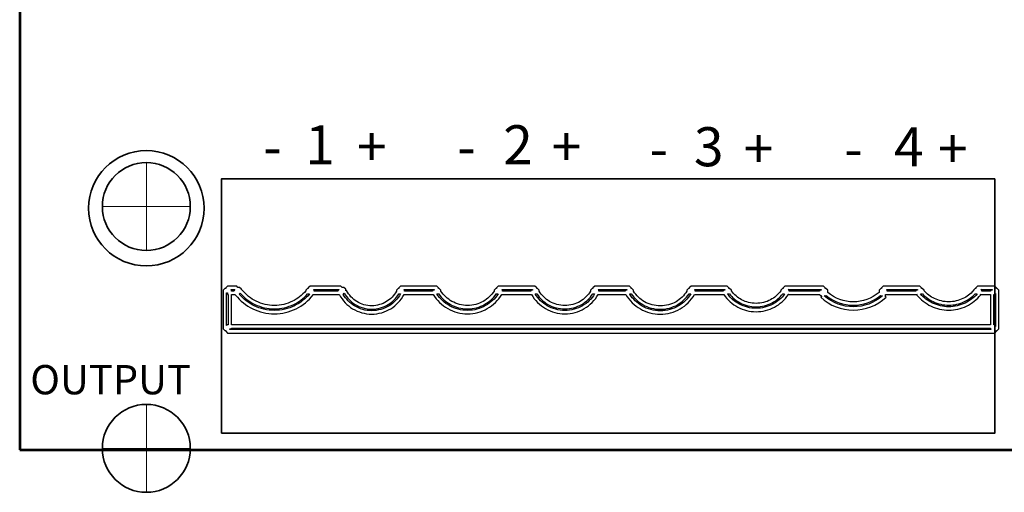
# Model space of a CAD drawing. Units: inches. Extents: x 10.2 to 30.5, y -14.5 to 11.2.
# Drawn here: x 11.7 to 13.7, y -5.6 to -4.6 of the extents above; entities that cross this region are included whole.
import ezdxf

# ---------------------------------------------------------------- set-up
doc = ezdxf.new("R2010")
doc.units = ezdxf.units.IN
doc.header["$MEASUREMENT"] = 0
doc.layers.add('DIM', color=7, linetype='Continuous')
doc.layers.add('Mounting Hole Pattern', color=7, linetype='Continuous')
doc.styles.add('231', font='arialbd.ttf', dxfattribs={"height": 1})
doc.styles.add('232', font='arialbd.ttf', dxfattribs={"height": 1})
doc.styles.add('233', font='arialbd.ttf', dxfattribs={"height": 1})
doc.styles.add('234', font='arialbd.ttf', dxfattribs={"height": 1})
doc.styles.add('235', font='arialbd.ttf', dxfattribs={"height": 1})
doc.styles.add('236', font='arialbd.ttf', dxfattribs={"height": 1})
doc.styles.add('237', font='arialbd.ttf', dxfattribs={"height": 1})
doc.styles.add('238', font='arialbd.ttf', dxfattribs={"height": 1})
doc.styles.add('267', font='arial.ttf', dxfattribs={"height": 1})
doc.styles.add('281', font='arialbd.ttf', dxfattribs={"height": 1})
doc.styles.add('282', font='arialbd.ttf', dxfattribs={"height": 1})
doc.styles.add('283', font='arialbd.ttf', dxfattribs={"height": 1})
doc.styles.add('284', font='arialbd.ttf', dxfattribs={"height": 1})

msp = doc.modelspace()

# ---------------------------------------------------------------- linework, layer by layer
at = {"layer": 'DIM', "color": 7, "lineweight": 53}
msp.add_lwpolyline([(11.7043, -5.5117), (15.7043, -5.5117), (15.7043, 0.4883), (11.7043, 0.4883), (11.7043, -5.5117)], close=True, dxfattribs=at)
at = {"layer": 'DIM', "color": 115, "lineweight": 35}
msp.add_lwpolyline([(12.117, -5.4781), (13.699, -5.4781), (13.699, -4.9571), (12.117, -4.9571), (12.117, -5.4781)], close=True, dxfattribs=at)
at = {"layer": 'DIM', "color": 250, "lineweight": 35}
msp.add_ellipse((11.9634, -5.0171), major_axis=(0, 0.1181), ratio=1, dxfattribs=at)
at = {"layer": 'DIM'}
for points, knots in [([(13.7024, -5.1817), (13.7024, -5.1817), (13.704, -5.1817), (13.704, -5.1817), (13.704, -5.1817), (13.704, -5.1817), (13.7074, -5.1852), (13.7074, -5.1852), (13.7074, -5.1852), (13.7074, -5.1852), (13.7074, -5.2642), (13.7074, -5.2642), (13.7074, -5.2642), (13.7074, -5.2642), (13.704, -5.2677), (13.704, -5.2677), (13.704, -5.2677), (13.704, -5.2677), (13.7024, -5.2677), (13.7024, -5.2677), (13.7024, -5.2677), (13.7024, -5.2677), (13.7024, -5.2692), (13.7024, -5.2692), (13.7024, -5.2692), (13.7024, -5.2692), (13.699, -5.2727), (13.699, -5.2727), (13.699, -5.2727), (13.699, -5.2727), (12.1292, -5.2727), (12.1292, -5.2727), (12.1292, -5.2727), (12.1292, -5.2727), (12.1257, -5.2692), (12.1257, -5.2692), (12.1257, -5.2692), (12.1257, -5.2692), (12.1257, -5.2677), (12.1257, -5.2677), (12.1257, -5.2677), (12.1257, -5.2677), (12.1242, -5.2677), (12.1242, -5.2677), (12.1242, -5.2677), (12.1242, -5.2677), (12.1207, -5.2642), (12.1207, -5.2642), (12.1207, -5.2642), (12.1207, -5.2642), (12.1207, -5.1852), (12.1207, -5.1852), (12.1207, -5.1852), (12.1207, -5.1852), (12.1242, -5.1817), (12.1242, -5.1817), (12.1242, -5.1817), (12.1242, -5.1817), (12.1257, -5.1817), (12.1257, -5.1817), (12.1257, -5.1817), (12.1257, -5.1817), (12.1257, -5.1802), (12.1257, -5.1802), (12.1257, -5.1802), (12.1257, -5.1802), (12.1292, -5.1767), (12.1292, -5.1767), (12.1292, -5.1767), (12.1292, -5.1767), (12.1482, -5.1767), (12.1482, -5.1767), (12.1482, -5.1767), (12.1482, -5.1767), (12.1507, -5.1792), (12.1507, -5.1792), (12.1507, -5.1792), (12.1507, -5.1792), (12.1542, -5.1792), (12.1542, -5.1792), (12.1542, -5.1792), (12.1542, -5.1792), (12.1582, -5.1832), (12.1582, -5.1832), (12.1582, -5.1832), (12.1582, -5.1832), (12.1582, -5.1845), (12.1582, -5.1845), (12.1582, -5.1845), (12.1582, -5.1845), (12.1589, -5.184), (12.1589, -5.184), (12.1589, -5.184), (12.1669, -5.1942), (12.177, -5.2023), (12.1884, -5.2078), (12.1884, -5.2078), (12.1884, -5.2078), (12.1884, -5.2078), (12.1884, -5.2078), (12.1884, -5.2078), (12.1997, -5.2134), (12.2124, -5.2163), (12.2253, -5.2163), (12.2253, -5.2163), (12.2383, -5.2163), (12.2509, -5.2133), (12.2622, -5.2078), (12.2622, -5.2078), (12.2727, -5.2027), (12.2821, -5.1954), (12.2898, -5.1862), (12.2898, -5.1862), (12.2898, -5.1862), (12.2898, -5.1852), (12.2898, -5.1852), (12.2898, -5.1852), (12.2898, -5.1852), (12.2933, -5.1817), (12.2933, -5.1817), (12.2933, -5.1817), (12.2933, -5.1817), (12.2948, -5.1817), (12.2948, -5.1817), (12.2948, -5.1817), (12.2948, -5.1817), (12.2948, -5.1802), (12.2948, -5.1802), (12.2948, -5.1802), (12.2948, -5.1802), (12.2983, -5.1767), (12.2983, -5.1767), (12.2983, -5.1767), (12.2983, -5.1767), (12.3613, -5.1767), (12.3613, -5.1767), (12.3613, -5.1767), (12.3613, -5.1767), (12.3638, -5.1792), (12.3638, -5.1792), (12.3638, -5.1792), (12.3638, -5.1792), (12.3673, -5.1792), (12.3673, -5.1792), (12.3673, -5.1792), (12.3673, -5.1792), (12.3713, -5.1832), (12.3713, -5.1832), (12.3713, -5.1832), (12.3713, -5.1832), (12.3713, -5.1861), (12.3713, -5.1861), (12.3713, -5.1861), (12.3713, -5.1861), (12.3728, -5.1854), (12.3728, -5.1854), (12.3728, -5.1854), (12.3778, -5.195), (12.3853, -5.2029), (12.3942, -5.2084), (12.3942, -5.2084), (12.4032, -5.2138), (12.4136, -5.2169), (12.4245, -5.2169), (12.4245, -5.2169), (12.4354, -5.2168), (12.4458, -5.2138), (12.4547, -5.2083), (12.4547, -5.2083), (12.463, -5.2032), (12.47, -5.196), (12.4749, -5.1871), (12.4749, -5.1871), (12.4749, -5.1871), (12.4749, -5.1852), (12.4749, -5.1852), (12.4749, -5.1852), (12.4749, -5.1852), (12.4784, -5.1817), (12.4784, -5.1817), (12.4784, -5.1817), (12.4784, -5.1817), (12.4799, -5.1817), (12.4799, -5.1817), (12.4799, -5.1817), (12.4799, -5.1817), (12.4799, -5.1802), (12.4799, -5.1802), (12.4799, -5.1802), (12.4799, -5.1802), (12.4834, -5.1767), (12.4834, -5.1767), (12.4834, -5.1767), (12.4834, -5.1767), (12.5574, -5.1767), (12.5574, -5.1767), (12.5574, -5.1767), (12.5574, -5.1767), (12.5609, -5.1802), (12.5609, -5.1802), (12.5609, -5.1802), (12.5609, -5.1802), (12.5609, -5.1817), (12.5609, -5.1817), (12.5609, -5.1817), (12.5609, -5.1817), (12.5624, -5.1817), (12.5624, -5.1817), (12.5624, -5.1817), (12.5624, -5.1817), (12.5659, -5.1852), (12.5659, -5.1852), (12.5659, -5.1852), (12.5659, -5.1852), (12.5659, -5.1868), (12.5659, -5.1868), (12.5659, -5.1868), (12.5717, -5.1956), (12.5795, -5.2028), (12.5885, -5.2079), (12.5885, -5.2079), (12.5981, -5.2133), (12.6091, -5.2163), (12.6205, -5.2163), (12.6205, -5.2163), (12.632, -5.2163), (12.643, -5.2133), (12.6526, -5.2079), (12.6526, -5.2079), (12.6615, -5.2028), (12.6692, -5.1957), (12.675, -5.1868), (12.675, -5.1868), (12.675, -5.1868), (12.675, -5.1852), (12.675, -5.1852), (12.675, -5.1852), (12.675, -5.1852), (12.6785, -5.1817), (12.6785, -5.1817), (12.6785, -5.1817), (12.6785, -5.1817), (12.68, -5.1817), (12.68, -5.1817), (12.68, -5.1817), (12.68, -5.1817), (12.68, -5.1802), (12.68, -5.1802), (12.68, -5.1802), (12.68, -5.1802), (12.6835, -5.1767), (12.6835, -5.1767), (12.6835, -5.1767), (12.6835, -5.1767), (12.7585, -5.1767), (12.7585, -5.1767), (12.7585, -5.1767), (12.7585, -5.1767), (12.762, -5.1802), (12.762, -5.1802), (12.762, -5.1802), (12.762, -5.1802), (12.762, -5.1817), (12.762, -5.1817), (12.762, -5.1817), (12.762, -5.1817), (12.7635, -5.1817), (12.7635, -5.1817), (12.7635, -5.1817), (12.7635, -5.1817), (12.767, -5.1852), (12.767, -5.1852), (12.767, -5.1852), (12.767, -5.1852), (12.767, -5.1869), (12.767, -5.1869), (12.767, -5.1869), (12.7724, -5.1958), (12.7798, -5.203), (12.7885, -5.2081), (12.7885, -5.2081), (12.7978, -5.2135), (12.8085, -5.2165), (12.8197, -5.2165), (12.8197, -5.2165), (12.8308, -5.2165), (12.8415, -5.2135), (12.8508, -5.2081), (12.8508, -5.2081), (12.8594, -5.203), (12.8668, -5.1958), (12.8721, -5.187), (12.8721, -5.187), (12.8721, -5.187), (12.8721, -5.1852), (12.8721, -5.1852), (12.8721, -5.1852), (12.8721, -5.1852), (12.8756, -5.1817), (12.8756, -5.1817), (12.8756, -5.1817), (12.8756, -5.1817), (12.8771, -5.1817), (12.8771, -5.1817), (12.8771, -5.1817), (12.8771, -5.1817), (12.8771, -5.1802), (12.8771, -5.1802), (12.8771, -5.1802), (12.8771, -5.1802), (12.8806, -5.1767), (12.8806, -5.1767), (12.8806, -5.1767), (12.8806, -5.1767), (12.9516, -5.1767), (12.9516, -5.1767), (12.9516, -5.1767), (12.9516, -5.1767), (12.9551, -5.1802), (12.9551, -5.1802), (12.9551, -5.1802), (12.9551, -5.1802), (12.9551, -5.1817), (12.9551, -5.1817), (12.9551, -5.1817), (12.9551, -5.1817), (12.9566, -5.1817), (12.9566, -5.1817), (12.9566, -5.1817), (12.9566, -5.1817), (12.9601, -5.1852), (12.9601, -5.1852), (12.9601, -5.1852), (12.9601, -5.1852), (12.9601, -5.1869), (12.9601, -5.1869), (12.9601, -5.1869), (12.9657, -5.196), (12.9735, -5.2034), (12.9825, -5.2086), (12.9825, -5.2086), (12.9921, -5.2142), (13.0032, -5.2173), (13.0148, -5.2172), (13.0148, -5.2172), (13.0263, -5.2172), (13.0374, -5.2142), (13.047, -5.2086), (13.047, -5.2086), (13.0559, -5.2034), (13.0636, -5.196), (13.0692, -5.1869), (13.0692, -5.1869), (13.0692, -5.1869), (13.0692, -5.1852), (13.0692, -5.1852), (13.0692, -5.1852), (13.0692, -5.1852), (13.0727, -5.1817), (13.0727, -5.1817), (13.0727, -5.1817), (13.0727, -5.1817), (13.0742, -5.1817), (13.0742, -5.1817), (13.0742, -5.1817), (13.0742, -5.1817), (13.0742, -5.1802), (13.0742, -5.1802), (13.0742, -5.1802), (13.0742, -5.1802), (13.0777, -5.1767), (13.0777, -5.1767), (13.0777, -5.1767), (13.0777, -5.1767), (13.1517, -5.1767), (13.1517, -5.1767), (13.1517, -5.1767), (13.1517, -5.1767), (13.1552, -5.1802), (13.1552, -5.1802), (13.1552, -5.1802), (13.1552, -5.1802), (13.1552, -5.1817), (13.1552, -5.1817), (13.1552, -5.1817), (13.1552, -5.1817), (13.1567, -5.1817), (13.1567, -5.1817), (13.1567, -5.1817), (13.1567, -5.1817), (13.1602, -5.1852), (13.1602, -5.1852), (13.1602, -5.1852), (13.1602, -5.1852), (13.1602, -5.1865), (13.1602, -5.1865), (13.1602, -5.1865), (13.1658, -5.1942), (13.1731, -5.2003), (13.1813, -5.2047), (13.1813, -5.2047), (13.1903, -5.2094), (13.2004, -5.212), (13.2108, -5.212), (13.2108, -5.212), (13.2212, -5.212), (13.2313, -5.2094), (13.2403, -5.2047), (13.2403, -5.2047), (13.2484, -5.2003), (13.2556, -5.1942), (13.2613, -5.1865), (13.2613, -5.1865), (13.2613, -5.1865), (13.2613, -5.1852), (13.2613, -5.1852), (13.2613, -5.1852), (13.2613, -5.1852), (13.2648, -5.1817), (13.2648, -5.1817), (13.2648, -5.1817), (13.2648, -5.1817), (13.2663, -5.1817), (13.2663, -5.1817), (13.2663, -5.1817), (13.2663, -5.1817), (13.2663, -5.1802), (13.2663, -5.1802), (13.2663, -5.1802), (13.2663, -5.1802), (13.2698, -5.1767), (13.2698, -5.1767), (13.2698, -5.1767), (13.2698, -5.1767), (13.3488, -5.1767), (13.3488, -5.1767), (13.3488, -5.1767), (13.3488, -5.1767), (13.3523, -5.1802), (13.3523, -5.1802), (13.3523, -5.1802), (13.3523, -5.1802), (13.3523, -5.1817), (13.3523, -5.1817), (13.3523, -5.1817), (13.3523, -5.1817), (13.3538, -5.1817), (13.3538, -5.1817), (13.3538, -5.1817), (13.3538, -5.1817), (13.3573, -5.1852), (13.3573, -5.1852), (13.3573, -5.1852), (13.3573, -5.1852), (13.3573, -5.1894), (13.3573, -5.1894), (13.3573, -5.1894), (13.3724, -5.2024), (13.3911, -5.2089), (13.4099, -5.2089), (13.4099, -5.2089), (13.4099, -5.2089), (13.4099, -5.2089), (13.4099, -5.2089), (13.4099, -5.2089), (13.4286, -5.2089), (13.4473, -5.2024), (13.4624, -5.1894), (13.4624, -5.1894), (13.4624, -5.1894), (13.4624, -5.1852), (13.4624, -5.1852), (13.4624, -5.1852), (13.4624, -5.1852), (13.4659, -5.1817), (13.4659, -5.1817), (13.4659, -5.1817), (13.4659, -5.1817), (13.4674, -5.1817), (13.4674, -5.1817), (13.4674, -5.1817), (13.4674, -5.1817), (13.4674, -5.1802), (13.4674, -5.1802), (13.4674, -5.1802), (13.4674, -5.1802), (13.4709, -5.1767), (13.4709, -5.1767), (13.4709, -5.1767), (13.4709, -5.1767), (13.5459, -5.1767), (13.5459, -5.1767), (13.5459, -5.1767), (13.5459, -5.1767), (13.5494, -5.1802), (13.5494, -5.1802), (13.5494, -5.1802), (13.5494, -5.1802), (13.5494, -5.1817), (13.5494, -5.1817), (13.5494, -5.1817), (13.5494, -5.1817), (13.5509, -5.1817), (13.5509, -5.1817), (13.5509, -5.1817), (13.5509, -5.1817), (13.5544, -5.1852), (13.5544, -5.1852), (13.5544, -5.1852), (13.5544, -5.1852), (13.5544, -5.1861), (13.5544, -5.1861), (13.5544, -5.1861), (13.5604, -5.1929), (13.5678, -5.1984), (13.5759, -5.2022), (13.5759, -5.2022), (13.5849, -5.2065), (13.5948, -5.2088), (13.605, -5.2088), (13.605, -5.2088), (13.6152, -5.2088), (13.6251, -5.2065), (13.634, -5.2022), (13.634, -5.2022), (13.6421, -5.1984), (13.6494, -5.1929), (13.6555, -5.1861), (13.6555, -5.1861), (13.6555, -5.1861), (13.6555, -5.1852), (13.6555, -5.1852), (13.6555, -5.1852), (13.6555, -5.1852), (13.659, -5.1817), (13.659, -5.1817), (13.659, -5.1817), (13.659, -5.1817), (13.6605, -5.1817), (13.6605, -5.1817), (13.6605, -5.1817), (13.6605, -5.1817), (13.6605, -5.1802), (13.6605, -5.1802), (13.6605, -5.1802), (13.6605, -5.1802), (13.664, -5.1767), (13.664, -5.1767), (13.664, -5.1767), (13.664, -5.1767), (13.699, -5.1767), (13.699, -5.1767), (13.699, -5.1767), (13.699, -5.1767), (13.7024, -5.1802), (13.7024, -5.1802), (13.7024, -5.1802), (13.7024, -5.1802), (13.7024, -5.1817), (13.7024, -5.1817)], [0, 0, 0, 0, 0.007092, 0.007092, 0.007092, 0.007092, 0.014184, 0.014184, 0.014184, 0.014184, 0.021277, 0.021277, 0.021277, 0.021277, 0.028369, 0.028369, 0.028369, 0.028369, 0.035461, 0.035461, 0.035461, 0.035461, 0.042553, 0.042553, 0.042553, 0.042553, 0.049645, 0.049645, 0.049645, 0.049645, 0.056738, 0.056738, 0.056738, 0.056738, 0.06383, 0.06383, 0.06383, 0.06383, 0.070922, 0.070922, 0.070922, 0.070922, 0.078014, 0.078014, 0.078014, 0.078014, 0.085106, 0.085106, 0.085106, 0.085106, 0.092199, 0.092199, 0.092199, 0.092199, 0.099291, 0.099291, 0.099291, 0.099291, 0.106383, 0.106383, 0.106383, 0.106383, 0.113475, 0.113475, 0.113475, 0.113475, 0.120567, 0.120567, 0.120567, 0.120567, 0.12766, 0.12766, 0.12766, 0.12766, 0.134752, 0.134752, 0.134752, 0.134752, 0.141844, 0.141844, 0.141844, 0.141844, 0.148936, 0.148936, 0.148936, 0.148936, 0.156028, 0.156028, 0.156028, 0.156028, 0.163121, 0.163121, 0.163121, 0.163121, 0.170213, 0.170213, 0.170213, 0.170213, 0.177305, 0.177305, 0.177305, 0.177305, 0.184397, 0.184397, 0.184397, 0.184397, 0.191489, 0.191489, 0.191489, 0.191489, 0.198582, 0.198582, 0.198582, 0.198582, 0.205674, 0.205674, 0.205674, 0.205674, 0.212766, 0.212766, 0.212766, 0.212766, 0.219858, 0.219858, 0.219858, 0.219858, 0.22695, 0.22695, 0.22695, 0.22695, 0.234043, 0.234043, 0.234043, 0.234043, 0.241135, 0.241135, 0.241135, 0.241135, 0.248227, 0.248227, 0.248227, 0.248227, 0.255319, 0.255319, 0.255319, 0.255319, 0.262411, 0.262411, 0.262411, 0.262411, 0.269504, 0.269504, 0.269504, 0.269504, 0.276596, 0.276596, 0.276596, 0.276596, 0.283688, 0.283688, 0.283688, 0.283688, 0.29078, 0.29078, 0.29078, 0.29078, 0.297872, 0.297872, 0.297872, 0.297872, 0.304965, 0.304965, 0.304965, 0.304965, 0.312057, 0.312057, 0.312057, 0.312057, 0.319149, 0.319149, 0.319149, 0.319149, 0.326241, 0.326241, 0.326241, 0.326241, 0.333333, 0.333333, 0.333333, 0.333333, 0.340426, 0.340426, 0.340426, 0.340426, 0.347518, 0.347518, 0.347518, 0.347518, 0.35461, 0.35461, 0.35461, 0.35461, 0.361702, 0.361702, 0.361702, 0.361702, 0.368794, 0.368794, 0.368794, 0.368794, 0.375887, 0.375887, 0.375887, 0.375887, 0.382979, 0.382979, 0.382979, 0.382979, 0.390071, 0.390071, 0.390071, 0.390071, 0.397163, 0.397163, 0.397163, 0.397163, 0.404255, 0.404255, 0.404255, 0.404255, 0.411348, 0.411348, 0.411348, 0.411348, 0.41844, 0.41844, 0.41844, 0.41844, 0.425532, 0.425532, 0.425532, 0.425532, 0.432624, 0.432624, 0.432624, 0.432624, 0.439716, 0.439716, 0.439716, 0.439716, 0.446809, 0.446809, 0.446809, 0.446809, 0.453901, 0.453901, 0.453901, 0.453901, 0.460993, 0.460993, 0.460993, 0.460993, 0.468085, 0.468085, 0.468085, 0.468085, 0.475177, 0.475177, 0.475177, 0.475177, 0.48227, 0.48227, 0.48227, 0.48227, 0.489362, 0.489362, 0.489362, 0.489362, 0.496454, 0.496454, 0.496454, 0.496454, 0.503546, 0.503546, 0.503546, 0.503546, 0.510638, 0.510638, 0.510638, 0.510638, 0.51773, 0.51773, 0.51773, 0.517731, 0.524823, 0.524823, 0.524823, 0.524823, 0.531915, 0.531915, 0.531915, 0.531915, 0.539007, 0.539007, 0.539007, 0.539007, 0.546099, 0.546099, 0.546099, 0.546099, 0.553191, 0.553191, 0.553191, 0.553191, 0.560284, 0.560284, 0.560284, 0.560284, 0.567376, 0.567376, 0.567376, 0.567376, 0.574468, 0.574468, 0.574468, 0.574468, 0.58156, 0.58156, 0.58156, 0.58156, 0.588652, 0.588652, 0.588652, 0.588652, 0.595745, 0.595745, 0.595745, 0.595745, 0.602837, 0.602837, 0.602837, 0.602837, 0.609929, 0.609929, 0.609929, 0.609929, 0.617021, 0.617021, 0.617021, 0.617021, 0.624113, 0.624113, 0.624113, 0.624113, 0.631206, 0.631206, 0.631206, 0.631206, 0.638298, 0.638298, 0.638298, 0.638298, 0.64539, 0.64539, 0.64539, 0.64539, 0.652482, 0.652482, 0.652482, 0.652482, 0.659574, 0.659574, 0.659574, 0.659574, 0.666667, 0.666667, 0.666667, 0.666667, 0.673759, 0.673759, 0.673759, 0.673759, 0.680851, 0.680851, 0.680851, 0.680851, 0.687943, 0.687943, 0.687943, 0.687943, 0.695035, 0.695035, 0.695035, 0.695035, 0.702128, 0.702128, 0.702128, 0.702128, 0.70922, 0.70922, 0.70922, 0.70922, 0.716312, 0.716312, 0.716312, 0.716312, 0.723404, 0.723404, 0.723404, 0.723404, 0.730496, 0.730496, 0.730496, 0.730496, 0.737589, 0.737589, 0.737589, 0.737589, 0.744681, 0.744681, 0.744681, 0.744681, 0.751773, 0.751773, 0.751773, 0.751773, 0.758865, 0.758865, 0.758865, 0.758865, 0.765957, 0.765957, 0.765957, 0.765957, 0.77305, 0.77305, 0.77305, 0.77305, 0.780142, 0.780142, 0.780142, 0.780142, 0.787234, 0.787234, 0.787234, 0.787234, 0.794326, 0.794326, 0.794326, 0.794326, 0.801418, 0.801418, 0.801418, 0.801418, 0.808511, 0.808511, 0.808511, 0.808511, 0.815603, 0.815603, 0.815603, 0.815603, 0.822695, 0.822695, 0.822695, 0.822695, 0.829787, 0.829787, 0.829787, 0.829787, 0.836879, 0.836879, 0.836879, 0.836879, 0.843972, 0.843972, 0.843972, 0.843972, 0.851064, 0.851064, 0.851064, 0.851064, 0.858156, 0.858156, 0.858156, 0.858156, 0.865248, 0.865248, 0.865248, 0.865248, 0.87234, 0.87234, 0.87234, 0.87234, 0.879433, 0.879433, 0.879433, 0.879433, 0.886525, 0.886525, 0.886525, 0.886525, 0.893617, 0.893617, 0.893617, 0.893617, 0.900709, 0.900709, 0.900709, 0.900709, 0.907801, 0.907801, 0.907801, 0.907801, 0.914894, 0.914894, 0.914894, 0.914894, 0.921986, 0.921986, 0.921986, 0.921986, 0.929078, 0.929078, 0.929078, 0.929078, 0.93617, 0.93617, 0.93617, 0.93617, 0.943262, 0.943262, 0.943262, 0.943262, 0.950355, 0.950355, 0.950355, 0.950355, 0.957447, 0.957447, 0.957447, 0.957447, 0.964539, 0.964539, 0.964539, 0.964539, 0.971631, 0.971631, 0.971631, 0.971631, 0.978723, 0.978723, 0.978723, 0.978723, 0.985816, 0.985816, 0.985816, 0.985816, 1, 1, 1, 1]), ([(12.1277, -5.2573), (12.1277, -5.2573), (12.1292, -5.2558), (12.1292, -5.2558), (12.1292, -5.2558), (12.1292, -5.2558), (12.1307, -5.2558), (12.1307, -5.2558), (12.1307, -5.2558), (12.1307, -5.2558), (12.1307, -5.1937), (12.1307, -5.1937), (12.1307, -5.1937), (12.1307, -5.1937), (12.1292, -5.1937), (12.1292, -5.1937), (12.1292, -5.1937), (12.1292, -5.1937), (12.1292, -5.1902), (12.1292, -5.1902), (12.1292, -5.1902), (12.1292, -5.1902), (12.1277, -5.1902), (12.1277, -5.1902), (12.1277, -5.1902), (12.1277, -5.1902), (12.1277, -5.2573), (12.1277, -5.2573)], [0, 0, 0, 0, 0.125, 0.125, 0.125, 0.125, 0.25, 0.25, 0.25, 0.25, 0.375, 0.375, 0.375, 0.375, 0.5, 0.5, 0.5, 0.5, 0.625, 0.625, 0.625, 0.625, 0.75, 0.75, 0.75, 0.75, 1, 1, 1, 1]), ([(12.1361, -5.1837), (12.1361, -5.1837), (12.1377, -5.1852), (12.1377, -5.1852), (12.1377, -5.1852), (12.1377, -5.1852), (12.1377, -5.1867), (12.1377, -5.1867), (12.1377, -5.1867), (12.1377, -5.1867), (12.1427, -5.1867), (12.1427, -5.1867), (12.1427, -5.1867), (12.1427, -5.1867), (12.1422, -5.1863), (12.1422, -5.1863), (12.1422, -5.1863), (12.1422, -5.1863), (12.1447, -5.1838), (12.1447, -5.1838), (12.1447, -5.1838), (12.1447, -5.1838), (12.1447, -5.1837), (12.1447, -5.1837), (12.1447, -5.1837), (12.1447, -5.1837), (12.1361, -5.1837), (12.1361, -5.1837)], [0, 0, 0, 0, 0.125, 0.125, 0.125, 0.125, 0.25, 0.25, 0.25, 0.25, 0.375, 0.375, 0.375, 0.375, 0.5, 0.5, 0.5, 0.5, 0.625, 0.625, 0.625, 0.625, 0.75, 0.75, 0.75, 0.75, 1, 1, 1, 1]), ([(13.6905, -5.2558), (13.6905, -5.2558), (13.6905, -5.1937), (13.6905, -5.1937), (13.6905, -5.1937), (13.6905, -5.1937), (13.6695, -5.1937), (13.6695, -5.1937), (13.6695, -5.1937), (13.6695, -5.1937), (13.6705, -5.1945), (13.6705, -5.1945), (13.6705, -5.1945), (13.6625, -5.2044), (13.6525, -5.2122), (13.6413, -5.2176), (13.6413, -5.2176), (13.6301, -5.2229), (13.6177, -5.2258), (13.605, -5.2258), (13.605, -5.2258), (13.5923, -5.2258), (13.5799, -5.2229), (13.5687, -5.2176), (13.5687, -5.2176), (13.5575, -5.2122), (13.5474, -5.2044), (13.5393, -5.1946), (13.5393, -5.1946), (13.5393, -5.1946), (13.5404, -5.1937), (13.5404, -5.1937), (13.5404, -5.1937), (13.5404, -5.1937), (13.4759, -5.1937), (13.4759, -5.1937), (13.4759, -5.1937), (13.4759, -5.1937), (13.4759, -5.1967), (13.4759, -5.1967), (13.4759, -5.1967), (13.4759, -5.1967), (13.4741, -5.1967), (13.4741, -5.1967), (13.4741, -5.1967), (13.4741, -5.1967), (13.4767, -5.1994), (13.4767, -5.1994), (13.4767, -5.1994), (13.4579, -5.217), (13.4339, -5.2258), (13.4099, -5.2258), (13.4099, -5.2258), (13.4099, -5.2258), (13.4099, -5.2258), (13.4099, -5.2258), (13.4099, -5.2258), (13.3858, -5.2258), (13.3618, -5.217), (13.343, -5.1994), (13.343, -5.1994), (13.343, -5.1994), (13.3455, -5.1967), (13.3455, -5.1967), (13.3455, -5.1967), (13.3455, -5.1967), (13.3438, -5.1967), (13.3438, -5.1967), (13.3438, -5.1967), (13.3438, -5.1967), (13.3408, -5.1937), (13.3408, -5.1937), (13.3408, -5.1937), (13.3408, -5.1937), (13.2764, -5.1937), (13.2764, -5.1937), (13.2764, -5.1937), (13.2764, -5.1937), (13.2768, -5.1939), (13.2768, -5.1939), (13.2768, -5.1939), (13.2694, -5.2049), (13.2595, -5.2137), (13.2482, -5.2197), (13.2482, -5.2197), (13.2369, -5.2257), (13.2241, -5.229), (13.2108, -5.229), (13.2108, -5.229), (13.1976, -5.229), (13.1848, -5.2257), (13.1735, -5.2197), (13.1735, -5.2197), (13.1621, -5.2137), (13.1521, -5.2049), (13.1447, -5.194), (13.1447, -5.194), (13.1447, -5.194), (13.1451, -5.1937), (13.1451, -5.1937), (13.1451, -5.1937), (13.1451, -5.1937), (13.0849, -5.1937), (13.0849, -5.1937), (13.0849, -5.1937), (13.0777, -5.2062), (13.0674, -5.2163), (13.0554, -5.2233), (13.0554, -5.2233), (13.0433, -5.2304), (13.0293, -5.2343), (13.0148, -5.2343), (13.0148, -5.2343), (13.0003, -5.2344), (12.9863, -5.2304), (12.9741, -5.2234), (12.9741, -5.2234), (12.962, -5.2163), (12.9516, -5.2062), (12.9444, -5.1937), (12.9444, -5.1937), (12.9444, -5.1937), (12.8878, -5.1937), (12.8878, -5.1937), (12.8878, -5.1937), (12.8809, -5.2059), (12.871, -5.2159), (12.8593, -5.2228), (12.8593, -5.2228), (12.8475, -5.2297), (12.8339, -5.2336), (12.8197, -5.2336), (12.8197, -5.2336), (12.8055, -5.2336), (12.7919, -5.2298), (12.78, -5.2228), (12.78, -5.2228), (12.7682, -5.2159), (12.7582, -5.2059), (12.7513, -5.1937), (12.7513, -5.1937), (12.7513, -5.1937), (12.6907, -5.1937), (12.6907, -5.1937), (12.6907, -5.1937), (12.6833, -5.2059), (12.6729, -5.2158), (12.6609, -5.2227), (12.6609, -5.2227), (12.6488, -5.2295), (12.6349, -5.2333), (12.6206, -5.2333), (12.6206, -5.2333), (12.6062, -5.2334), (12.5924, -5.2296), (12.5802, -5.2227), (12.5802, -5.2227), (12.5681, -5.2159), (12.5577, -5.2059), (12.5502, -5.1937), (12.5502, -5.1937), (12.5502, -5.1937), (12.4906, -5.1937), (12.4906, -5.1937), (12.4906, -5.1937), (12.4843, -5.2059), (12.4748, -5.2159), (12.4635, -5.2229), (12.4635, -5.2229), (12.452, -5.23), (12.4386, -5.2339), (12.4245, -5.234), (12.4245, -5.234), (12.4105, -5.234), (12.397, -5.2301), (12.3855, -5.223), (12.3855, -5.223), (12.3743, -5.2161), (12.3648, -5.2063), (12.3584, -5.1943), (12.3584, -5.1943), (12.3584, -5.1943), (12.3578, -5.1937), (12.3578, -5.1937), (12.3578, -5.1937), (12.3578, -5.1937), (12.304, -5.1937), (12.304, -5.1937), (12.304, -5.1937), (12.304, -5.1937), (12.3049, -5.1944), (12.3049, -5.1944), (12.3049, -5.1944), (12.2954, -5.2067), (12.2833, -5.2164), (12.2696, -5.2231), (12.2696, -5.2231), (12.256, -5.2297), (12.2409, -5.2333), (12.2253, -5.2334), (12.2253, -5.2334), (12.2098, -5.2334), (12.1946, -5.2298), (12.181, -5.2231), (12.181, -5.2231), (12.1675, -5.2165), (12.1554, -5.2069), (12.1459, -5.1949), (12.1459, -5.1949), (12.1459, -5.1949), (12.1447, -5.1937), (12.1447, -5.1937), (12.1447, -5.1937), (12.1447, -5.1937), (12.1377, -5.1937), (12.1377, -5.1937), (12.1377, -5.1937), (12.1377, -5.1937), (12.1377, -5.2558), (12.1377, -5.2558), (12.1377, -5.2558), (12.1377, -5.2558), (13.6905, -5.2558), (13.6905, -5.2558)], [0, 0, 0, 0, 0.017544, 0.017544, 0.017544, 0.017544, 0.035088, 0.035088, 0.035088, 0.035088, 0.052632, 0.052632, 0.052632, 0.052632, 0.070175, 0.070175, 0.070175, 0.070175, 0.087719, 0.087719, 0.087719, 0.087719, 0.105263, 0.105263, 0.105263, 0.105263, 0.122807, 0.122807, 0.122807, 0.122807, 0.140351, 0.140351, 0.140351, 0.140351, 0.157895, 0.157895, 0.157895, 0.157895, 0.175439, 0.175439, 0.175439, 0.175439, 0.192982, 0.192982, 0.192982, 0.192982, 0.210526, 0.210526, 0.210526, 0.210526, 0.22807, 0.22807, 0.22807, 0.22807, 0.245614, 0.245614, 0.245614, 0.245614, 0.263158, 0.263158, 0.263158, 0.263158, 0.280702, 0.280702, 0.280702, 0.280702, 0.298246, 0.298246, 0.298246, 0.298246, 0.315789, 0.315789, 0.315789, 0.315789, 0.333333, 0.333333, 0.333333, 0.333333, 0.350877, 0.350877, 0.350877, 0.350877, 0.368421, 0.368421, 0.368421, 0.368421, 0.385965, 0.385965, 0.385965, 0.385965, 0.403509, 0.403509, 0.403509, 0.403509, 0.421053, 0.421053, 0.421053, 0.421053, 0.438596, 0.438596, 0.438596, 0.438597, 0.45614, 0.45614, 0.45614, 0.45614, 0.473684, 0.473684, 0.473684, 0.473684, 0.491228, 0.491228, 0.491228, 0.491228, 0.508772, 0.508772, 0.508772, 0.508772, 0.526316, 0.526316, 0.526316, 0.526316, 0.54386, 0.54386, 0.54386, 0.54386, 0.561404, 0.561404, 0.561404, 0.561404, 0.578947, 0.578947, 0.578947, 0.578947, 0.596491, 0.596491, 0.596491, 0.596491, 0.614035, 0.614035, 0.614035, 0.614035, 0.631579, 0.631579, 0.631579, 0.631579, 0.649123, 0.649123, 0.649123, 0.649123, 0.666667, 0.666667, 0.666667, 0.666667, 0.684211, 0.684211, 0.684211, 0.684211, 0.701754, 0.701754, 0.701754, 0.701754, 0.719298, 0.719298, 0.719298, 0.719298, 0.736842, 0.736842, 0.736842, 0.736842, 0.754386, 0.754386, 0.754386, 0.754386, 0.77193, 0.77193, 0.77193, 0.77193, 0.789474, 0.789474, 0.789474, 0.789474, 0.807018, 0.807018, 0.807018, 0.807018, 0.824561, 0.824561, 0.824561, 0.824561, 0.842105, 0.842105, 0.842105, 0.842105, 0.859649, 0.859649, 0.859649, 0.859649, 0.877193, 0.877193, 0.877193, 0.877193, 0.894737, 0.894737, 0.894737, 0.894737, 0.912281, 0.912281, 0.912281, 0.912281, 0.929825, 0.929825, 0.929825, 0.929825, 0.947368, 0.947368, 0.947368, 0.947368, 0.964912, 0.964912, 0.964912, 0.964912, 1, 1, 1, 1]), ([(12.1555, -5.1908), (12.1555, -5.1908), (12.1533, -5.193), (12.1533, -5.193), (12.1533, -5.193), (12.1619, -5.2031), (12.1724, -5.2112), (12.184, -5.2169), (12.184, -5.2169), (12.1968, -5.2231), (12.2109, -5.2264), (12.2253, -5.2264), (12.2253, -5.2264), (12.2398, -5.2264), (12.2539, -5.2231), (12.2666, -5.2169), (12.2666, -5.2169), (12.2783, -5.2111), (12.2889, -5.2029), (12.2975, -5.1927), (12.2975, -5.1927), (12.2975, -5.1927), (12.2934, -5.1927), (12.2934, -5.1927), (12.2934, -5.1927), (12.2854, -5.2017), (12.2759, -5.2089), (12.2653, -5.214), (12.2653, -5.214), (12.253, -5.22), (12.2394, -5.2232), (12.2253, -5.2233), (12.2253, -5.2233), (12.2113, -5.2233), (12.1976, -5.22), (12.1853, -5.2141), (12.1853, -5.2141), (12.1853, -5.2141), (12.1853, -5.2141), (12.1853, -5.2141), (12.1853, -5.2141), (12.174, -5.2086), (12.1638, -5.2007), (12.1555, -5.1908)], [0, 0, 0, 0, 0.083333, 0.083333, 0.083333, 0.083333, 0.166667, 0.166667, 0.166667, 0.166667, 0.25, 0.25, 0.25, 0.25, 0.333333, 0.333333, 0.333333, 0.333333, 0.416667, 0.416667, 0.416667, 0.416667, 0.5, 0.5, 0.5, 0.5, 0.583333, 0.583333, 0.583333, 0.583333, 0.666667, 0.666667, 0.666667, 0.666667, 0.75, 0.75, 0.75, 0.75, 0.833333, 0.833333, 0.833333, 0.833333, 1, 1, 1, 1]), ([(12.3052, -5.1837), (12.3052, -5.1837), (12.3067, -5.1852), (12.3067, -5.1852), (12.3067, -5.1852), (12.3067, -5.1852), (12.3067, -5.1867), (12.3067, -5.1867), (12.3067, -5.1867), (12.3067, -5.1867), (12.3558, -5.1867), (12.3558, -5.1867), (12.3558, -5.1867), (12.3558, -5.1867), (12.3553, -5.1863), (12.3553, -5.1863), (12.3553, -5.1863), (12.3553, -5.1863), (12.3578, -5.1838), (12.3578, -5.1838), (12.3578, -5.1838), (12.3578, -5.1838), (12.3578, -5.1837), (12.3578, -5.1837), (12.3578, -5.1837), (12.3578, -5.1837), (12.3052, -5.1837), (12.3052, -5.1837)], [0, 0, 0, 0, 0.125, 0.125, 0.125, 0.125, 0.25, 0.25, 0.25, 0.25, 0.375, 0.375, 0.375, 0.375, 0.5, 0.5, 0.5, 0.5, 0.625, 0.625, 0.625, 0.625, 0.75, 0.75, 0.75, 0.75, 1, 1, 1, 1]), ([(12.3682, -5.1913), (12.3682, -5.1913), (12.3659, -5.1935), (12.3659, -5.1935), (12.3659, -5.1935), (12.3717, -5.2032), (12.3797, -5.2113), (12.3891, -5.2171), (12.3891, -5.2171), (12.3996, -5.2235), (12.4118, -5.2271), (12.4245, -5.2271), (12.4245, -5.2271), (12.4372, -5.227), (12.4494, -5.2234), (12.4599, -5.217), (12.4599, -5.217), (12.4694, -5.2111), (12.4775, -5.2028), (12.4833, -5.1927), (12.4833, -5.1927), (12.4833, -5.1927), (12.4797, -5.1927), (12.4797, -5.1927), (12.4797, -5.1927), (12.4743, -5.2016), (12.4669, -5.209), (12.4583, -5.2143), (12.4583, -5.2143), (12.4483, -5.2204), (12.4367, -5.2238), (12.4245, -5.2238), (12.4245, -5.2238), (12.4123, -5.2238), (12.4006, -5.2204), (12.3906, -5.2143), (12.3906, -5.2143), (12.3815, -5.2087), (12.3737, -5.2008), (12.3682, -5.1913)], [0, 0, 0, 0, 0.090909, 0.090909, 0.090909, 0.090909, 0.181818, 0.181818, 0.181818, 0.181818, 0.272727, 0.272727, 0.272727, 0.272727, 0.363636, 0.363636, 0.363636, 0.363636, 0.454545, 0.454545, 0.454545, 0.454545, 0.545455, 0.545455, 0.545455, 0.545455, 0.636364, 0.636364, 0.636364, 0.636364, 0.727273, 0.727273, 0.727273, 0.727273, 0.818182, 0.818182, 0.818182, 0.818182, 1, 1, 1, 1]), ([(12.4903, -5.1837), (12.4903, -5.1837), (12.4918, -5.1852), (12.4918, -5.1852), (12.4918, -5.1852), (12.4918, -5.1852), (12.4918, -5.1867), (12.4918, -5.1867), (12.4918, -5.1867), (12.4918, -5.1867), (12.5489, -5.1867), (12.5489, -5.1867), (12.5489, -5.1867), (12.5489, -5.1867), (12.5489, -5.1852), (12.5489, -5.1852), (12.5489, -5.1852), (12.5489, -5.1852), (12.5524, -5.1852), (12.5524, -5.1852), (12.5524, -5.1852), (12.5524, -5.1852), (12.5524, -5.1837), (12.5524, -5.1837), (12.5524, -5.1837), (12.5524, -5.1837), (12.4903, -5.1837), (12.4903, -5.1837)], [0, 0, 0, 0, 0.125, 0.125, 0.125, 0.125, 0.25, 0.25, 0.25, 0.25, 0.375, 0.375, 0.375, 0.375, 0.5, 0.5, 0.5, 0.5, 0.625, 0.625, 0.625, 0.625, 0.75, 0.75, 0.75, 0.75, 1, 1, 1, 1]), ([(12.5584, -5.1927), (12.5584, -5.1927), (12.558, -5.1931), (12.558, -5.1931), (12.558, -5.1931), (12.5647, -5.2029), (12.5735, -5.211), (12.5836, -5.2167), (12.5836, -5.2167), (12.5947, -5.223), (12.6074, -5.2264), (12.6206, -5.2264), (12.6206, -5.2264), (12.6337, -5.2264), (12.6464, -5.2229), (12.6575, -5.2166), (12.6575, -5.2166), (12.6676, -5.2109), (12.6765, -5.2027), (12.6831, -5.1927), (12.6831, -5.1927), (12.6831, -5.1927), (12.6794, -5.1927), (12.6794, -5.1927), (12.6794, -5.1927), (12.6732, -5.2015), (12.6651, -5.2087), (12.656, -5.2139), (12.656, -5.2139), (12.6454, -5.2199), (12.6332, -5.2232), (12.6205, -5.2232), (12.6205, -5.2232), (12.6079, -5.2232), (12.5957, -5.2199), (12.5851, -5.2139), (12.5851, -5.2139), (12.5759, -5.2088), (12.5678, -5.2015), (12.5615, -5.1927), (12.5615, -5.1927), (12.5615, -5.1927), (12.5584, -5.1927), (12.5584, -5.1927)], [0, 0, 0, 0, 0.083333, 0.083333, 0.083333, 0.083333, 0.166667, 0.166667, 0.166667, 0.166667, 0.25, 0.25, 0.25, 0.25, 0.333333, 0.333333, 0.333333, 0.333333, 0.416667, 0.416667, 0.416667, 0.416667, 0.5, 0.5, 0.5, 0.5, 0.583333, 0.583333, 0.583333, 0.583333, 0.666667, 0.666667, 0.666667, 0.666667, 0.75, 0.75, 0.75, 0.75, 0.833333, 0.833333, 0.833333, 0.833333, 1, 1, 1, 1]), ([(12.6904, -5.1837), (12.6904, -5.1837), (12.6919, -5.1852), (12.6919, -5.1852), (12.6919, -5.1852), (12.6919, -5.1852), (12.6919, -5.1867), (12.6919, -5.1867), (12.6919, -5.1867), (12.6919, -5.1867), (12.75, -5.1867), (12.75, -5.1867), (12.75, -5.1867), (12.75, -5.1867), (12.75, -5.1852), (12.75, -5.1852), (12.75, -5.1852), (12.75, -5.1852), (12.7535, -5.1852), (12.7535, -5.1852), (12.7535, -5.1852), (12.7535, -5.1852), (12.7535, -5.1837), (12.7535, -5.1837), (12.7535, -5.1837), (12.7535, -5.1837), (12.6904, -5.1837), (12.6904, -5.1837)], [0, 0, 0, 0, 0.125, 0.125, 0.125, 0.125, 0.25, 0.25, 0.25, 0.25, 0.375, 0.375, 0.375, 0.375, 0.5, 0.5, 0.5, 0.5, 0.625, 0.625, 0.625, 0.625, 0.75, 0.75, 0.75, 0.75, 1, 1, 1, 1]), ([(12.7595, -5.1927), (12.7595, -5.1927), (12.7591, -5.1931), (12.7591, -5.1931), (12.7591, -5.1931), (12.7653, -5.203), (12.7737, -5.2111), (12.7835, -5.2169), (12.7835, -5.2169), (12.7943, -5.2232), (12.8068, -5.2267), (12.8197, -5.2267), (12.8197, -5.2267), (12.8326, -5.2267), (12.845, -5.2231), (12.8558, -5.2168), (12.8558, -5.2168), (12.8657, -5.211), (12.8742, -5.2027), (12.8803, -5.1927), (12.8803, -5.1927), (12.8803, -5.1927), (12.8767, -5.1927), (12.8767, -5.1927), (12.8767, -5.1927), (12.8709, -5.2016), (12.8632, -5.2088), (12.8543, -5.214), (12.8543, -5.214), (12.844, -5.2201), (12.8321, -5.2234), (12.8197, -5.2234), (12.8197, -5.2234), (12.8073, -5.2235), (12.7953, -5.2201), (12.785, -5.2141), (12.785, -5.2141), (12.776, -5.2088), (12.7683, -5.2016), (12.7624, -5.1927), (12.7624, -5.1927), (12.7624, -5.1927), (12.7595, -5.1927), (12.7595, -5.1927)], [0, 0, 0, 0, 0.083333, 0.083333, 0.083333, 0.083333, 0.166667, 0.166667, 0.166667, 0.166667, 0.25, 0.25, 0.25, 0.25, 0.333333, 0.333333, 0.333333, 0.333333, 0.416667, 0.416667, 0.416667, 0.416667, 0.5, 0.5, 0.5, 0.5, 0.583333, 0.583333, 0.583333, 0.583333, 0.666667, 0.666667, 0.666667, 0.666667, 0.75, 0.75, 0.75, 0.75, 0.833333, 0.833333, 0.833333, 0.833333, 1, 1, 1, 1]), ([(12.8875, -5.1837), (12.8875, -5.1837), (12.889, -5.1852), (12.889, -5.1852), (12.889, -5.1852), (12.889, -5.1852), (12.889, -5.1867), (12.889, -5.1867), (12.889, -5.1867), (12.889, -5.1867), (12.9431, -5.1867), (12.9431, -5.1867), (12.9431, -5.1867), (12.9431, -5.1867), (12.9431, -5.1852), (12.9431, -5.1852), (12.9431, -5.1852), (12.9431, -5.1852), (12.9466, -5.1852), (12.9466, -5.1852), (12.9466, -5.1852), (12.9466, -5.1852), (12.9466, -5.1837), (12.9466, -5.1837), (12.9466, -5.1837), (12.9466, -5.1837), (12.8875, -5.1837), (12.8875, -5.1837)], [0, 0, 0, 0, 0.125, 0.125, 0.125, 0.125, 0.25, 0.25, 0.25, 0.25, 0.375, 0.375, 0.375, 0.375, 0.5, 0.5, 0.5, 0.5, 0.625, 0.625, 0.625, 0.625, 0.75, 0.75, 0.75, 0.75, 1, 1, 1, 1]), ([(12.9526, -5.1927), (12.9526, -5.1927), (12.9522, -5.1931), (12.9522, -5.1931), (12.9522, -5.1931), (12.9587, -5.2032), (12.9674, -5.2115), (12.9776, -5.2174), (12.9776, -5.2174), (12.9887, -5.2239), (13.0015, -5.2274), (13.0148, -5.2274), (13.0148, -5.2274), (13.0281, -5.2274), (13.0408, -5.2238), (13.0519, -5.2173), (13.0519, -5.2173), (13.0621, -5.2114), (13.0709, -5.203), (13.0774, -5.1927), (13.0774, -5.1927), (13.0774, -5.1927), (13.0737, -5.1927), (13.0737, -5.1927), (13.0737, -5.1927), (13.0676, -5.2018), (13.0596, -5.2092), (13.0504, -5.2146), (13.0504, -5.2146), (13.0398, -5.2208), (13.0275, -5.2241), (13.0148, -5.2242), (13.0148, -5.2242), (13.002, -5.2242), (12.9897, -5.2208), (12.979, -5.2146), (12.979, -5.2146), (12.9698, -5.2093), (12.9617, -5.2018), (12.9556, -5.1927), (12.9556, -5.1927), (12.9556, -5.1927), (12.9526, -5.1927), (12.9526, -5.1927)], [0, 0, 0, 0, 0.083333, 0.083333, 0.083333, 0.083333, 0.166667, 0.166667, 0.166667, 0.166667, 0.25, 0.25, 0.25, 0.25, 0.333333, 0.333333, 0.333333, 0.333333, 0.416667, 0.416667, 0.416667, 0.416667, 0.5, 0.5, 0.5, 0.5, 0.583333, 0.583333, 0.583333, 0.583333, 0.666667, 0.666667, 0.666667, 0.666667, 0.75, 0.75, 0.75, 0.75, 0.833333, 0.833333, 0.833333, 0.833333, 1, 1, 1, 1]), ([(13.0846, -5.1837), (13.0846, -5.1837), (13.0861, -5.1852), (13.0861, -5.1852), (13.0861, -5.1852), (13.0861, -5.1852), (13.0861, -5.1867), (13.0861, -5.1867), (13.0861, -5.1867), (13.0861, -5.1867), (13.1432, -5.1867), (13.1432, -5.1867), (13.1432, -5.1867), (13.1432, -5.1867), (13.1432, -5.1852), (13.1432, -5.1852), (13.1432, -5.1852), (13.1432, -5.1852), (13.1467, -5.1852), (13.1467, -5.1852), (13.1467, -5.1852), (13.1467, -5.1852), (13.1467, -5.1837), (13.1467, -5.1837), (13.1467, -5.1837), (13.1467, -5.1837), (13.0846, -5.1837), (13.0846, -5.1837)], [0, 0, 0, 0, 0.125, 0.125, 0.125, 0.125, 0.25, 0.25, 0.25, 0.25, 0.375, 0.375, 0.375, 0.375, 0.5, 0.5, 0.5, 0.5, 0.625, 0.625, 0.625, 0.625, 0.75, 0.75, 0.75, 0.75, 1, 1, 1, 1]), ([(13.1527, -5.1927), (13.1527, -5.1927), (13.1525, -5.1929), (13.1525, -5.1929), (13.1525, -5.1929), (13.159, -5.2016), (13.1673, -5.2086), (13.1767, -5.2136), (13.1767, -5.2136), (13.1871, -5.2191), (13.1988, -5.2221), (13.2108, -5.2221), (13.2108, -5.2221), (13.2229, -5.2221), (13.2346, -5.2191), (13.2449, -5.2136), (13.2449, -5.2136), (13.2543, -5.2085), (13.2627, -5.2015), (13.2692, -5.1927), (13.2692, -5.1927), (13.2692, -5.1927), (13.2653, -5.1927), (13.2653, -5.1927), (13.2653, -5.1927), (13.2593, -5.2002), (13.2518, -5.2064), (13.2435, -5.2108), (13.2435, -5.2108), (13.2336, -5.216), (13.2224, -5.2189), (13.2108, -5.2189), (13.2108, -5.2189), (13.1992, -5.2189), (13.188, -5.2161), (13.1781, -5.2108), (13.1781, -5.2108), (13.1697, -5.2064), (13.1622, -5.2003), (13.1562, -5.1927), (13.1562, -5.1927), (13.1562, -5.1927), (13.1527, -5.1927), (13.1527, -5.1927)], [0, 0, 0, 0, 0.083333, 0.083333, 0.083333, 0.083333, 0.166667, 0.166667, 0.166667, 0.166667, 0.25, 0.25, 0.25, 0.25, 0.333333, 0.333333, 0.333333, 0.333333, 0.416667, 0.416667, 0.416667, 0.416667, 0.5, 0.5, 0.5, 0.5, 0.583333, 0.583333, 0.583333, 0.583333, 0.666667, 0.666667, 0.666667, 0.666667, 0.75, 0.75, 0.75, 0.75, 0.833333, 0.833333, 0.833333, 0.833333, 1, 1, 1, 1]), ([(13.2767, -5.1837), (13.2767, -5.1837), (13.2782, -5.1852), (13.2782, -5.1852), (13.2782, -5.1852), (13.2782, -5.1852), (13.2782, -5.1867), (13.2782, -5.1867), (13.2782, -5.1867), (13.2782, -5.1867), (13.3403, -5.1867), (13.3403, -5.1867), (13.3403, -5.1867), (13.3403, -5.1867), (13.3403, -5.1852), (13.3403, -5.1852), (13.3403, -5.1852), (13.3403, -5.1852), (13.3438, -5.1852), (13.3438, -5.1852), (13.3438, -5.1852), (13.3438, -5.1852), (13.3438, -5.1837), (13.3438, -5.1837), (13.3438, -5.1837), (13.3438, -5.1837), (13.2767, -5.1837), (13.2767, -5.1837)], [0, 0, 0, 0, 0.125, 0.125, 0.125, 0.125, 0.25, 0.25, 0.25, 0.25, 0.375, 0.375, 0.375, 0.375, 0.5, 0.5, 0.5, 0.5, 0.625, 0.625, 0.625, 0.625, 0.75, 0.75, 0.75, 0.75, 1, 1, 1, 1]), ([(13.3544, -5.1961), (13.3544, -5.1961), (13.3538, -5.1967), (13.3538, -5.1967), (13.3538, -5.1967), (13.3538, -5.1967), (13.3504, -5.1967), (13.3504, -5.1967), (13.3504, -5.1967), (13.3674, -5.2115), (13.3886, -5.2189), (13.4099, -5.2189), (13.4099, -5.2189), (13.4099, -5.2189), (13.4099, -5.2189), (13.4099, -5.2189), (13.4099, -5.2189), (13.4311, -5.2189), (13.4523, -5.2115), (13.4693, -5.1967), (13.4693, -5.1967), (13.4693, -5.1967), (13.4659, -5.1967), (13.4659, -5.1967), (13.4659, -5.1967), (13.4659, -5.1967), (13.4653, -5.1961), (13.4653, -5.1961), (13.4653, -5.1961), (13.4492, -5.2093), (13.4295, -5.2158), (13.4099, -5.2158), (13.4099, -5.2158), (13.4099, -5.2158), (13.4099, -5.2158), (13.4099, -5.2158), (13.4099, -5.2158), (13.3902, -5.2158), (13.3705, -5.2092), (13.3544, -5.1961)], [0, 0, 0, 0, 0.090909, 0.090909, 0.090909, 0.090909, 0.181818, 0.181818, 0.181818, 0.181818, 0.272727, 0.272727, 0.272727, 0.272727, 0.363636, 0.363636, 0.363636, 0.363636, 0.454545, 0.454545, 0.454545, 0.454545, 0.545455, 0.545455, 0.545455, 0.545455, 0.636364, 0.636364, 0.636364, 0.636364, 0.727273, 0.727273, 0.727273, 0.727273, 0.818182, 0.818182, 0.818182, 0.818182, 1, 1, 1, 1]), ([(13.4778, -5.1837), (13.4778, -5.1837), (13.4793, -5.1852), (13.4793, -5.1852), (13.4793, -5.1852), (13.4793, -5.1852), (13.4793, -5.1867), (13.4793, -5.1867), (13.4793, -5.1867), (13.4793, -5.1867), (13.5374, -5.1867), (13.5374, -5.1867), (13.5374, -5.1867), (13.5374, -5.1867), (13.5374, -5.1852), (13.5374, -5.1852), (13.5374, -5.1852), (13.5374, -5.1852), (13.5409, -5.1852), (13.5409, -5.1852), (13.5409, -5.1852), (13.5409, -5.1852), (13.5409, -5.1837), (13.5409, -5.1837), (13.5409, -5.1837), (13.5409, -5.1837), (13.4778, -5.1837), (13.4778, -5.1837)], [0, 0, 0, 0, 0.125, 0.125, 0.125, 0.125, 0.25, 0.25, 0.25, 0.25, 0.375, 0.375, 0.375, 0.375, 0.5, 0.5, 0.5, 0.5, 0.625, 0.625, 0.625, 0.625, 0.75, 0.75, 0.75, 0.75, 1, 1, 1, 1]), ([(13.5469, -5.1927), (13.5469, -5.1927), (13.5469, -5.1927), (13.5469, -5.1927), (13.5469, -5.1927), (13.5539, -5.2006), (13.5623, -5.2069), (13.5717, -5.2113), (13.5717, -5.2113), (13.582, -5.2162), (13.5934, -5.2189), (13.605, -5.2189), (13.605, -5.2189), (13.6167, -5.2189), (13.628, -5.2162), (13.6383, -5.2113), (13.6383, -5.2113), (13.6476, -5.2069), (13.6561, -5.2006), (13.663, -5.1927), (13.663, -5.1927), (13.663, -5.1927), (13.659, -5.1927), (13.659, -5.1927), (13.659, -5.1927), (13.659, -5.1927), (13.6589, -5.1926), (13.6589, -5.1926), (13.6589, -5.1926), (13.6526, -5.1993), (13.6451, -5.2046), (13.637, -5.2085), (13.637, -5.2085), (13.6271, -5.2132), (13.6162, -5.2157), (13.605, -5.2157), (13.605, -5.2157), (13.5938, -5.2157), (13.5828, -5.2132), (13.5729, -5.2085), (13.5729, -5.2085), (13.5648, -5.2046), (13.5573, -5.1993), (13.551, -5.1926), (13.551, -5.1926), (13.551, -5.1926), (13.5509, -5.1927), (13.5509, -5.1927), (13.5509, -5.1927), (13.5509, -5.1927), (13.5469, -5.1927), (13.5469, -5.1927)], [0, 0, 0, 0, 0.071429, 0.071429, 0.071429, 0.071429, 0.142857, 0.142857, 0.142857, 0.142857, 0.214286, 0.214286, 0.214286, 0.214286, 0.285714, 0.285714, 0.285714, 0.285714, 0.357143, 0.357143, 0.357143, 0.357143, 0.428571, 0.428571, 0.428571, 0.428571, 0.5, 0.5, 0.5, 0.5, 0.571429, 0.571429, 0.571429, 0.571429, 0.642857, 0.642857, 0.642857, 0.642857, 0.714286, 0.714286, 0.714286, 0.714286, 0.785714, 0.785714, 0.785714, 0.785714, 0.857143, 0.857143, 0.857143, 0.857143, 1, 1, 1, 1]), ([(13.694, -5.1852), (13.694, -5.1852), (13.694, -5.1837), (13.694, -5.1837), (13.694, -5.1837), (13.694, -5.1837), (13.6709, -5.1837), (13.6709, -5.1837), (13.6709, -5.1837), (13.6709, -5.1837), (13.6724, -5.1852), (13.6724, -5.1852), (13.6724, -5.1852), (13.6724, -5.1852), (13.6724, -5.1867), (13.6724, -5.1867), (13.6724, -5.1867), (13.6724, -5.1867), (13.6905, -5.1867), (13.6905, -5.1867), (13.6905, -5.1867), (13.6905, -5.1867), (13.6905, -5.1852), (13.6905, -5.1852), (13.6905, -5.1852), (13.6905, -5.1852), (13.694, -5.1852), (13.694, -5.1852)], [0, 0, 0, 0, 0.125, 0.125, 0.125, 0.125, 0.25, 0.25, 0.25, 0.25, 0.375, 0.375, 0.375, 0.375, 0.5, 0.5, 0.5, 0.5, 0.625, 0.625, 0.625, 0.625, 0.75, 0.75, 0.75, 0.75, 1, 1, 1, 1]), ([(13.7005, -5.2592), (13.7005, -5.2592), (13.7005, -5.1921), (13.7005, -5.1921), (13.7005, -5.1921), (13.7005, -5.1921), (13.699, -5.1937), (13.699, -5.1937), (13.699, -5.1937), (13.699, -5.1937), (13.6974, -5.1937), (13.6974, -5.1937), (13.6974, -5.1937), (13.6974, -5.1937), (13.6974, -5.2558), (13.6974, -5.2558), (13.6974, -5.2558), (13.6974, -5.2558), (13.699, -5.2558), (13.699, -5.2558), (13.699, -5.2558), (13.699, -5.2558), (13.699, -5.2592), (13.699, -5.2592), (13.699, -5.2592), (13.699, -5.2592), (13.7005, -5.2592), (13.7005, -5.2592)], [0, 0, 0, 0, 0.125, 0.125, 0.125, 0.125, 0.25, 0.25, 0.25, 0.25, 0.375, 0.375, 0.375, 0.375, 0.5, 0.5, 0.5, 0.5, 0.625, 0.625, 0.625, 0.625, 0.75, 0.75, 0.75, 0.75, 1, 1, 1, 1]), ([(13.692, -5.2658), (13.692, -5.2658), (13.6905, -5.2642), (13.6905, -5.2642), (13.6905, -5.2642), (13.6905, -5.2642), (13.6905, -5.2627), (13.6905, -5.2627), (13.6905, -5.2627), (13.6905, -5.2627), (12.1377, -5.2627), (12.1377, -5.2627), (12.1377, -5.2627), (12.1377, -5.2627), (12.1377, -5.2642), (12.1377, -5.2642), (12.1377, -5.2642), (12.1377, -5.2642), (12.1342, -5.2642), (12.1342, -5.2642), (12.1342, -5.2642), (12.1342, -5.2642), (12.1342, -5.2658), (12.1342, -5.2658), (12.1342, -5.2658), (12.1342, -5.2658), (13.692, -5.2658), (13.692, -5.2658)], [0, 0, 0, 0, 0.125, 0.125, 0.125, 0.125, 0.25, 0.25, 0.25, 0.25, 0.375, 0.375, 0.375, 0.375, 0.5, 0.5, 0.5, 0.5, 0.625, 0.625, 0.625, 0.625, 0.75, 0.75, 0.75, 0.75, 1, 1, 1, 1])]:
    msp.add_open_spline(points, degree=3, knots=knots, dxfattribs=at)
at = {"layer": 'Mounting Hole Pattern', "color": 240, "lineweight": 35}
for points in [[(12.0534, -5.0136), (12.0534, -4.9639), (12.0131, -4.9236), (11.9634, -4.9236), (11.9634, -4.9236), (11.9137, -4.9236), (11.8734, -4.9639), (11.8734, -5.0136), (11.8734, -5.0136), (11.8734, -5.0633), (11.9137, -5.1036), (11.9634, -5.1036), (11.9634, -5.1036), (12.0131, -5.1036), (12.0534, -5.0633), (12.0534, -5.0136)], [(12.0534, -5.509), (12.0534, -5.4593), (12.0131, -5.419), (11.9634, -5.419), (11.9634, -5.419), (11.9137, -5.419), (11.8734, -5.4593), (11.8734, -5.509), (11.8734, -5.509), (11.8734, -5.5587), (11.9137, -5.599), (11.9634, -5.599), (11.9634, -5.599), (12.0131, -5.599), (12.0534, -5.5587), (12.0534, -5.509)]]:
    msp.add_open_spline(points, degree=3, knots=[0, 0, 0, 0, 0.2, 0.2, 0.2, 0.2, 0.4, 0.4, 0.4, 0.4, 0.6, 0.6, 0.6, 0.6, 1, 1, 1, 1], dxfattribs=at)
at = {"layer": 'Mounting Hole Pattern', "color": 240, "lineweight": 9}
for points in [[(11.9634, -5.1036), (11.9634, -5.1036), (11.9634, -4.9236), (11.9634, -4.9236)], [(11.8734, -5.0136), (11.8734, -5.0136), (12.0534, -5.0136), (12.0534, -5.0136)], [(11.9634, -5.599), (11.9634, -5.599), (11.9634, -5.419), (11.9634, -5.419)], [(11.8734, -5.509), (11.8734, -5.509), (12.0534, -5.509), (12.0534, -5.509)]]:
    msp.add_open_spline(points, degree=3, dxfattribs=at)

# ---------------------------------------------------------------- texts
at = {"layer": 'DIM'}
for s, height, style, p in [('1', 0.08, '281', (12.2883, -4.9271)), ('2', 0.08, '284', (12.6935, -4.9271)), ('3', 0.08, '234', (13.0837, -4.9311)), ('4', 0.08, '238', (13.4929, -4.9311)), ('+', 0.08, '231', (12.3943, -4.9311)), ('+', 0.08, '235', (12.7925, -4.9311)), ('+', 0.08, '232', (13.1857, -4.9351)), ('+', 0.08, '283', (13.5829, -4.9351)), ('-', 0.08, '236', (12.2022, -4.9311)), ('-', 0.08, '282', (12.5994, -4.9311)), ('-', 0.08, '233', (12.9926, -4.9351)), ('-', 0.08, '237', (13.3908, -4.9351)), ('OUTPUT', 0.06, '267', (11.726, -5.3983))]:
    msp.add_text(s, height=height, dxfattribs=dict(at, style=style)).set_placement(p)

doc.saveas('drawing.dxf')
